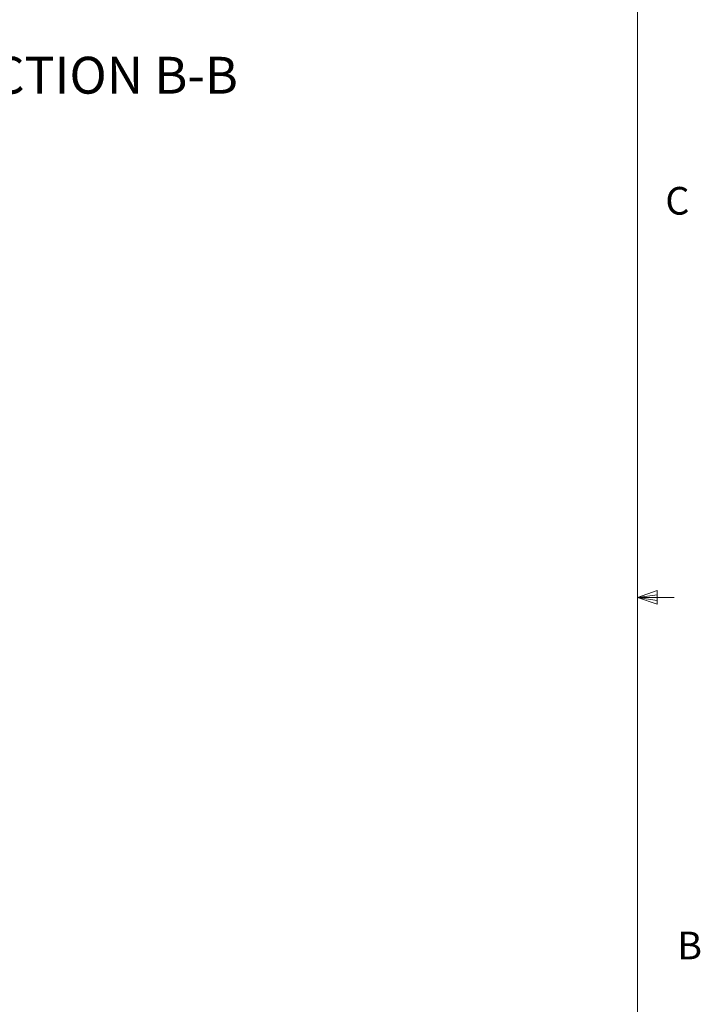
# Model space of a CAD drawing. Units: inches. Extents: x 0.4 to 16.6, y 0.2 to 10.8.
# Drawn here: x 14.3 to 16.6, y 4.1 to 7.5 of the extents above; entities that cross this region are included whole.
import ezdxf

# ---------------------------------------------------------------- set-up
doc = ezdxf.new("R2010")
doc.units = ezdxf.units.IN
doc.header["$MEASUREMENT"] = 0
doc.styles.add('SLDTEXTSTYLE0', font='TXT', dxfattribs={"width": 0.75})
doc.dimstyles.new('SLDDIMSTYLE3', dxfattribs={"dimtxt": 0.125, "dimasz": 0.13, "dimexe": 0, "dimexo": 0.0625, "dimgap": 0.03125, "dimtad": 0, "dimtih": 1, "dimtoh": 1, "dimdec": 3, "dimlfac": 24, "dimrnd": 1e-09, "dimzin": 12, "dimdsep": 46, "dimtxsty": 'SLDTEXTSTYLE0', "dimsah": 1, "dimcen": 0.09, "dimadec": 0, "dimazin": 3, "dimtfac": 1, "dimtdec": 3, "dimtmove": 0, "dimatfit": 0, "dimfxl": 1, "dimfrac": 2, "dimtolj": 1, "dimtzin": 12, "dimarcsym": 0})

# ---------------------------------------------------------------- blocks, each defined once
blk = doc.blocks.new('_D_17')
at = {"color": 7, "linetype": 'Continuous', "lineweight": 0}
for p, q in [((14.2311, 5.6618), (14.2311, 3.8203)), ((13.9931, 4.0905), (13.9931, 3.8203)), ((13.9931, 3.9453), (13.7431, 3.9453)), ((14.2311, 3.9453), (14.6568, 3.9453))]:
    blk.add_line(p, q, dxfattribs=at)
at = {"color": 7, "linetype": 'Continuous', "lineweight": 18}
for points in [[(13.9931, 3.9453), (13.8631, 3.9653), (13.8631, 3.9253)], [(14.2311, 3.9453), (14.3611, 3.9253), (14.3611, 3.9653)]]:
    blk.add_solid(points, dxfattribs=at)
at = {"color": 7, "linetype": 'Continuous', "lineweight": 18, "insert": (14.6568, 4.0072), "char_height": 0.125, "attachment_point": 1, "style": 'SLDTEXTSTYLE0'}
blk.add_mtext('5.713', dxfattribs=at)

msp = doc.modelspace()

# ---------------------------------------------------------------- linework, layer by layer
at = {"color": 7, "linetype": 'Continuous', "lineweight": 18}
for p, q in [((16.376252, 0.392073), (16.376252, 10.642073)), ((16.376252, 5.512792), (16.443433, 5.536802)), ((16.376252, 5.512792), (16.443433, 5.52183)), ((16.376252, 5.512792), (16.501252, 5.512792)), ((16.376252, 5.512792), (16.443433, 5.490214)), ((16.376252, 5.512792), (16.443433, 5.502484)), ((16.443433, 5.536802), (16.443433, 5.490214))]:
    msp.add_line(p, q, dxfattribs=at)

# ---------------------------------------------------------------- texts
at = {"color": 7, "linetype": 'Continuous', "lineweight": 0, "style": 'SLDTEXTSTYLE0'}
for s, insert, char_height, attachment_point in [('SECTION B-B', (14.504587, 7.346599), 0.125, 2), ('C', (16.471183, 6.90508), 0.09375, 1), ('B', (16.511479, 4.379088), 0.09375, 1)]:
    msp.add_mtext(s, dxfattribs=dict(at, insert=insert, char_height=char_height, attachment_point=attachment_point))

# ---------------------------------------------------------------- dimensions: what is measured, and where the dimension line sits
at = {"color": 7, "linetype": 'Continuous', "lineweight": 18}
dim = msp.add_linear_dim(base=(14.231111, 3.945304), p1=(13.993056, 4.140531), p2=(14.231111, 5.711781), dimstyle='SLDDIMSTYLE3', dxfattribs=at)
dim.commit()
dim.dimension.update_dxf_attribs({"geometry": '_D_17', "text_midpoint": (14.864623, 3.945304), "dimtype": 160})

doc.saveas('drawing.dxf')
